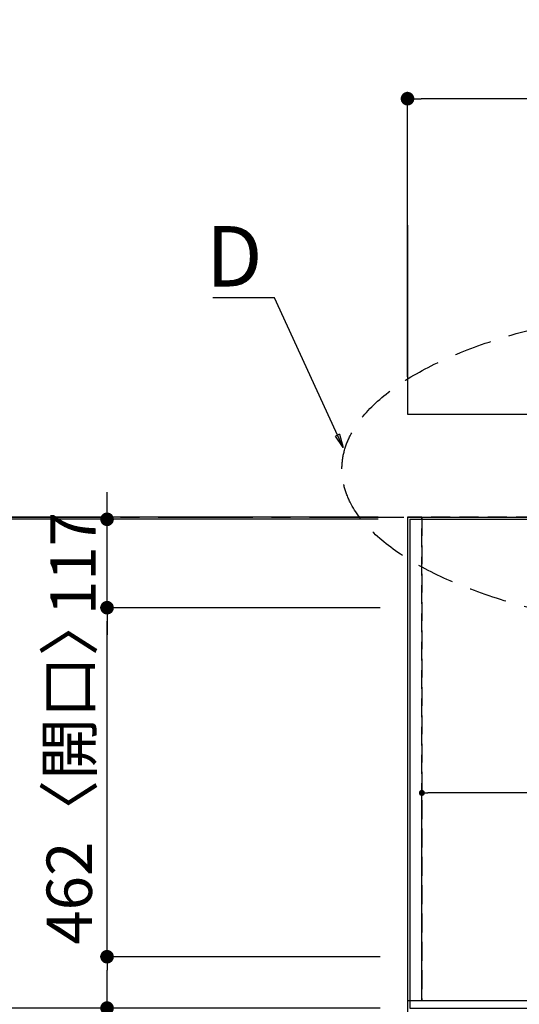
# Model space of a CAD drawing. Extents: x 0 to 26473, y -11033 to -2163.
# Drawn here: x 960 to 1621, y -4510 to -3207 of the extents above; entities that cross this region are included whole.
import ezdxf

# ---------------------------------------------------------------- set-up
doc = ezdxf.new("R2010")
doc.units = 0
doc.header["$LTSCALE"] = 50
doc.header["$MEASUREMENT"] = 0
for name, pattern in [('CENTER', [2, 1.25, -0.25, 0.25, -0.25]), ('DASHED', [0.75, 0.5, -0.25]), ('HIDDEN', [0.375, 0.25, -0.125])]:
    doc.linetypes.add(name, pattern=pattern)
doc.layers.get('0').update_dxf_attribs({"linetype": 'CONTINUOUS'})
doc.layers.get('DEFPOINTS').update_dxf_attribs({"color": 146, "linetype": 'CONTINUOUS'})
for name, color, linetype in [('111-壁仕上', 3, 'CONTINUOUS'), ('121-キャビネット（中）', 253, 'HIDDEN'), ('126-甲板', 2, 'CONTINUOUS'), ('160-文字', 254, 'CONTINUOUS'), ('166-寸法B', 11, 'CONTINUOUS')]:
    doc.layers.add(name, color=color, linetype=linetype)
doc.styles.add('KH001', font='txt')
doc.dimstyles.new('KH1xx015', dxfattribs={"dimscale": 10, "dimtxt": 3.8, "dimasz": 0.8, "dimexe": 0.3, "dimexo": 1.2, "dimgap": 0.5, "dimtad": 3, "dimdec": 1, "dimdsep": 46, "dimlunit": 6, "dimtxsty": 'KH001', "dimblk": 'DOT', "dimcen": 1, "dimdle": 1, "dimclrd": 256, "dimclre": 256, "dimclrt": 256, "dimadec": 0, "dimazin": 0, "dimtfac": 1, "dimtdec": 1, "dimtix": 1, "dimtmove": 2, "dimatfit": 3, "dimldrblk": 'CLOSEDBLANK', "dimfxl": 1, "dimtolj": 1, "dimtzin": 0, "dimlwd": -1, "dimlwe": -1, "dimarcsym": 0})
doc.dimstyles.new('KH1xx030', dxfattribs={"dimscale": 30, "dimtxt": 2, "dimasz": 0.6, "dimexe": 0.3, "dimexo": 1.2, "dimgap": 0.5, "dimtad": 3, "dimdec": 1, "dimdsep": 46, "dimlunit": 6, "dimtxsty": 'KH001', "dimblk": 'DOT', "dimcen": 1, "dimdle": 1, "dimclrd": 256, "dimclre": 256, "dimclrt": 256, "dimadec": 0, "dimazin": 0, "dimtfac": 1, "dimtdec": 1, "dimtix": 1, "dimtmove": 2, "dimatfit": 3, "dimldrblk": 'CLOSEDBLANK', "dimfxl": 1, "dimtolj": 1, "dimtzin": 0, "dimlwd": -1, "dimlwe": -1, "dimarcsym": 0})

# ---------------------------------------------------------------- blocks, each defined once
blk = doc.blocks.new('_Dot')
at = {"color": 0, "linetype": 'ByBlock', "lineweight": -2}
blk.add_line((-0.5, 0), (-1, 0), dxfattribs=at)
at = {"color": 0, "linetype": 'ByBlock', "const_width": 0.5}
blk.add_lwpolyline([(-0.25, 0, 1), (0.25, 0, 1)], format="xyb", close=True, dxfattribs=at)
blk = doc.blocks.new('*D60')
at = {"layer": 'DEFPOINTS', "transparency": 16777216}
for p, q in [((1492.1, -4493.5), (1492.1, -4227.7)), ((2234.1, -4230.7), (1500.1, -4230.7)), ((2242.1, -4493.5), (2242.1, -4227.7))]:
    blk.add_line(p, q, dxfattribs=at)
at = {"layer": 'DEFPOINTS', "color": 0, "transparency": 16777216}
for p in [(1492.1, -4230.7), (1492.1, -4505.5), (2242.1, -4505.5)]:
    blk.add_point(p, dxfattribs=at)
at = {"layer": 'DEFPOINTS', "transparency": 16777216, "xscale": 8, "yscale": 8, "zscale": 8, "rotation": 180}
blk.add_blockref('_Dot', (1492.1, -4230.7), dxfattribs=at)
at = {"layer": 'DEFPOINTS', "transparency": 16777216, "xscale": 8, "yscale": 8, "zscale": 8}
blk.add_blockref('_Dot', (2242.1, -4230.7), dxfattribs=at)
at = {"layer": 'DEFPOINTS', "transparency": 16777216, "insert": (1867.1, -4206.7), "char_height": 38, "attachment_point": 5, "style": 'KH001'}
blk.add_mtext('\\A1;750', dxfattribs=at)
blk = doc.blocks.new('_ClosedBlank')
at = {"color": 0, "linetype": 'ByBlock', "lineweight": -2}
for p, q in [((-1, 0.167), (0, 0)), ((-1, 0.167), (-1, -0.167)), ((0, 0), (-1, -0.167))]:
    blk.add_line(p, q, dxfattribs=at)
blk = doc.blocks.new('*D62')
at = {"layer": '166-寸法B', "transparency": 16777216}
for p, q in [((1437.1, -4447.5), (1066.6, -4447.5)), ((1075.6, -4497.5), (1075.6, -4465.5)), ((1425.1, -4515.5), (1066.6, -4515.5)), ((1075.6, -4515.5), (1075.6, -4637.7))]:
    blk.add_line(p, q, dxfattribs=at)
at = {"layer": 'DEFPOINTS', "color": 0, "transparency": 16777216}
for p in [(1075.6, -4447.5), (1473.1, -4447.5), (1461.1, -4515.5)]:
    blk.add_point(p, dxfattribs=at)
at = {"layer": '166-寸法B', "transparency": 16777216, "xscale": 18, "yscale": 18, "zscale": 18}
for p, rotation in [((1075.6, -4447.5), 90), ((1075.6, -4515.5), 270)]:
    blk.add_blockref('_Dot', p, dxfattribs=dict(at, rotation=rotation))
at = {"layer": '166-寸法B', "transparency": 16777216, "insert": (1030.6, -4587.8), "char_height": 60, "attachment_point": 5, "rotation": 90, "style": 'KH001'}
blk.add_mtext('\\A1;68', dxfattribs=at)
blk = doc.blocks.new('*D63')
at = {"layer": '166-寸法B', "transparency": 16777216}
for p, q in [((1437.1, -3985.5), (1066.6, -3985.5)), ((1075.6, -4429.5), (1075.6, -4003.5)), ((1437.1, -4447.5), (1066.6, -4447.5))]:
    blk.add_line(p, q, dxfattribs=at)
at = {"layer": 'DEFPOINTS', "color": 0, "transparency": 16777216}
for p in [(1075.6, -3985.5), (1473.1, -3985.5), (1473.1, -4447.5)]:
    blk.add_point(p, dxfattribs=at)
at = {"layer": '166-寸法B', "transparency": 16777216, "xscale": 18, "yscale": 18, "zscale": 18}
for p, rotation in [((1075.6, -3985.5), 90), ((1075.6, -4447.5), 270)]:
    blk.add_blockref('_Dot', p, dxfattribs=dict(at, rotation=rotation))
at = {"layer": '166-寸法B', "transparency": 16777216, "insert": (1025.6, -4199.7), "char_height": 60, "attachment_point": 5, "rotation": 90, "style": 'KH001'}
blk.add_mtext('\\A1;462〈開口〉', dxfattribs=at)
blk = doc.blocks.new('*D64')
at = {"layer": '166-寸法B', "transparency": 16777216}
for p, q in [((1075.6, -3850.5), (1075.6, -3832.5)), ((1425.6, -3868.5), (1066.6, -3868.5)), ((1075.6, -3985.5), (1075.6, -3868.5)), ((1437.1, -3985.5), (1066.6, -3985.5)), ((1075.6, -4003.5), (1075.6, -4021.5))]:
    blk.add_line(p, q, dxfattribs=at)
at = {"layer": 'DEFPOINTS', "color": 0, "transparency": 16777216}
for p in [(1075.6, -3868.5), (1461.6, -3868.5), (1473.1, -3985.5)]:
    blk.add_point(p, dxfattribs=at)
at = {"layer": '166-寸法B', "transparency": 16777216, "xscale": 18, "yscale": 18, "zscale": 18}
for p, rotation in [((1075.6, -3868.5), 270), ((1075.6, -3985.5), 90)]:
    blk.add_blockref('_Dot', p, dxfattribs=dict(at, rotation=rotation))
at = {"layer": '166-寸法B', "transparency": 16777216, "insert": (1030.6, -3927), "char_height": 60, "attachment_point": 5, "rotation": 90, "style": 'KH001'}
blk.add_mtext('\\A1;117', dxfattribs=at)
blk = doc.blocks.new('*D65')
at = {"layer": '166-寸法B', "transparency": 16777216}
for p, q in [((1434.1, -3868.5), (931.6, -3868.5)), ((940.6, -3886.5), (940.6, -4497.5)), ((1437.1, -4515.5), (931.6, -4515.5))]:
    blk.add_line(p, q, dxfattribs=at)
at = {"layer": 'DEFPOINTS', "color": 0, "transparency": 16777216}
for p in [(1470.1, -3868.5), (940.6, -4515.5), (1473.1, -4515.5)]:
    blk.add_point(p, dxfattribs=at)
at = {"layer": '166-寸法B', "transparency": 16777216, "xscale": 18, "yscale": 18, "zscale": 18}
for p, rotation in [((940.6, -3868.5), 90), ((940.6, -4515.5), 270)]:
    blk.add_blockref('_Dot', p, dxfattribs=dict(at, rotation=rotation))
at = {"layer": '166-寸法B', "transparency": 16777216, "insert": (895.6, -4192), "char_height": 60, "attachment_point": 5, "rotation": 90, "style": 'KH001'}
blk.add_mtext('\\A1;647', dxfattribs=at)
blk = doc.blocks.new('*D66')
at = {"layer": '166-寸法B', "transparency": 16777216}
for p, q in [((940.6, -3865.5), (940.6, -3344.4)), ((940.6, -3847.5), (940.6, -3829.5)), ((1434.1, -3865.5), (931.6, -3865.5)), ((1434.1, -3868.5), (931.6, -3868.5)), ((940.6, -3868.5), (940.6, -3865.5)), ((940.6, -3886.5), (940.6, -3904.5))]:
    blk.add_line(p, q, dxfattribs=at)
at = {"layer": 'DEFPOINTS', "color": 0, "transparency": 16777216}
for p in [(940.6, -3865.5), (1470.1, -3865.5), (1470.1, -3868.5)]:
    blk.add_point(p, dxfattribs=at)
at = {"layer": '166-寸法B', "transparency": 16777216, "xscale": 18, "yscale": 18, "zscale": 18}
for p, rotation in [((940.6, -3865.5), 270), ((940.6, -3868.5), 90)]:
    blk.add_blockref('_Dot', p, dxfattribs=dict(at, rotation=rotation))
at = {"layer": '166-寸法B', "transparency": 16777216, "insert": (890.6, -3548.9), "char_height": 60, "attachment_point": 5, "rotation": 90, "style": 'KH001'}
blk.add_mtext('\\A1;3〈ｸﾘｱﾗﾝｽ〉', dxfattribs=at)
blk = doc.blocks.new('*D68')
at = {"layer": '166-寸法B', "transparency": 16777216}
for p, q in [((1473.1, -3679.9), (1473.1, -3302.8)), ((2378.1, -3445.1), (2378.1, -3302.8)), ((2360.1, -3311.8), (1491.1, -3311.8))]:
    blk.add_line(p, q, dxfattribs=at)
at = {"layer": 'DEFPOINTS', "color": 0, "transparency": 16777216}
for p in [(1473.1, -3311.8), (2378.1, -3481.1), (1473.1, -3715.9)]:
    blk.add_point(p, dxfattribs=at)
at = {"layer": '166-寸法B', "transparency": 16777216, "xscale": 18, "yscale": 18, "zscale": 18, "rotation": 180}
blk.add_blockref('_Dot', (1473.1, -3311.8), dxfattribs=at)
at = {"layer": '166-寸法B', "transparency": 16777216, "xscale": 18, "yscale": 18, "zscale": 18}
blk.add_blockref('_Dot', (2378.1, -3311.8), dxfattribs=at)
at = {"layer": '166-寸法B', "transparency": 16777216, "insert": (1925.6, -3266.8), "char_height": 60, "attachment_point": 5, "style": 'KH001'}
blk.add_mtext('\\A1;905', dxfattribs=at)
blk = doc.blocks.new('*D91')
at = {"layer": '166-寸法B', "transparency": 16777216}
for p, q in [((518.6, -3760.5), (518.6, -3113)), ((548.6, -3865.5), (521.6, -3865.5))]:
    blk.add_line(p, q, dxfattribs=at)
blk.add_solid([(501.1, -3760.5), (536.1, -3760.5), (518.6, -3865.5)], dxfattribs=at)
at = {"layer": 'DEFPOINTS', "color": 0, "transparency": 16777216}
for p in [(518.6, -3122), (1022, -3122), (518.6, -3865.5)]:
    blk.add_point(p, dxfattribs=at)
at = {"layer": '166-寸法B', "transparency": 16777216, "insert": (456.2, -3441.3), "char_height": 81, "attachment_point": 5, "rotation": 90, "style": 'KH001'}
blk.add_mtext('\\A1;基準位置 Ａ', dxfattribs=at)
blk = doc.blocks.new('_None')
blk = doc.blocks.new('*D149')
at = {"layer": '166-寸法B', "transparency": 16777216}
for p, q in [((1434.1, -3865.5), (796.6, -3865.5)), ((805.6, -3883.5), (805.6, -4497.5)), ((1437.1, -4515.5), (796.6, -4515.5))]:
    blk.add_line(p, q, dxfattribs=at)
at = {"layer": 'DEFPOINTS', "color": 0, "transparency": 16777216}
for p in [(1470.1, -3865.5), (805.6, -4515.5), (1473.1, -4515.5)]:
    blk.add_point(p, dxfattribs=at)
at = {"layer": '166-寸法B', "transparency": 16777216, "xscale": 18, "yscale": 18, "zscale": 18}
for p, rotation in [((805.6, -3865.5), 90), ((805.6, -4515.5), 270)]:
    blk.add_blockref('_Dot', p, dxfattribs=dict(at, rotation=rotation))
at = {"layer": '166-寸法B', "transparency": 16777216, "insert": (760.6, -4190.5), "char_height": 60, "attachment_point": 5, "rotation": 90, "style": 'KH001'}
blk.add_mtext('\\A1;650', dxfattribs=at)

msp = doc.modelspace()

# ---------------------------------------------------------------- linework, layer by layer
at = {"layer": '111-壁仕上', "ltscale": 2}
for p, q in [((1473.05, -3479.23), (1473.05, -3729.48)), ((1473.05, -3729.48), (2378.05, -3729.48)), ((1473.05, -3865.48), (1473.05, -5173.91)), ((1473.05, -3865.48), (2378.05, -3865.48))]:
    msp.add_line(p, q, dxfattribs=at)
at = {"layer": '111-壁仕上', "color": 253, "linetype": 'CENTER', "ltscale": 2}
msp.add_line((343.34, -3865.48), (4217.22, -3865.48), dxfattribs=at)
at = {"layer": '121-キャビネット（中）', "ltscale": 2}
msp.add_lwpolyline([(1473.05, -4505.48), (3911.05, -4505.48), (3911.05, -3846.48)], dxfattribs=at)
at = {"layer": '126-甲板'}
msp.add_line((1476.05, -3868.48), (2381.05, -3868.48), dxfattribs=at)
msp.add_lwpolyline([(1476.05, -3868.48), (1476.05, -4515.48), (3914.05, -4515.48), (3914.05, -3715.48), (2381.05, -3715.48)], dxfattribs=at)
at = {"layer": '160-文字', "linetype": 'DASHED', "ltscale": 2}
msp.add_ellipse((1921.24, -3801.79), major_axis=(-534.89, 0), ratio=0.4069742, dxfattribs=at)
at = {"layer": 'DEFPOINTS', "linetype": 'DASHED'}
for points in [[(1473.05, -4505.48), (1492.05, -4505.48), (1492.05, -3865.48), (1473.05, -3865.48)], [(1492.05, -4505.48), (2242.05, -4505.48), (2242.05, -3865.48), (1492.05, -3865.48)]]:
    msp.add_lwpolyline(points, close=True, dxfattribs=at)

# ---------------------------------------------------------------- texts
at = {"layer": '160-文字', "insert": (1281.42, -3560.35), "char_height": 80, "attachment_point": 9, "style": 'KH001'}
msp.add_mtext('{\\fArial|b0|i0|c0|p34;D}', dxfattribs=at)

# ---------------------------------------------------------------- dimensions: what is measured, and where the dimension line sits
at = {"layer": '166-寸法B'}
dim = msp.add_linear_dim(base=(518.63, -3122.04), p1=(518.63, -3865.48), p2=(1022.02, -3122.04), angle=270, text='基準位置 Ａ', dimstyle='KH1xx030', override={"dimtxt": 2.7, "dimasz": 3.5, "dimexe": 0.1, "dimexo": 1, "dimblk2": 'None', "dimsah": 1, "dimdle": 0.3, "dimse2": 1}, dxfattribs=at)
dim.commit()
dim.dimension.update_dxf_attribs({"geometry": '*D91', "text_midpoint": (456.17, -3441.26)})
dim = msp.add_linear_dim(base=(1473.05, -3311.76), p1=(2378.05, -3481.11), p2=(1473.05, -3715.9), dimstyle='KH1xx030', dxfattribs=at)
dim.commit()
dim.dimension.update_dxf_attribs({"geometry": '*D68', "text_midpoint": (1925.55, -3266.76)})
dim = msp.add_linear_dim(base=(940.64, -3865.48), p1=(1470.05, -3868.48), p2=(1470.05, -3865.48), angle=90, text='<>〈ｸﾘｱﾗﾝｽ〉', dimstyle='KH1xx030', override={"dimtmove": 1}, dxfattribs=at)
dim.commit()
dim.dimension.update_dxf_attribs({"geometry": '*D66', "text_midpoint": (956.75, -3548.89), "dimtype": 128})
for base, p1, p2, picture, middle in [((1075.64, -3868.48), (1473.05, -3985.48), (1461.55, -3868.48), '*D64', (1030.64, -3926.98)), ((805.64, -4515.48), (1470.05, -3865.48), (1473.05, -4515.48), '*D149', (760.64, -4190.48)), ((940.64, -4515.48), (1470.05, -3868.48), (1473.05, -4515.48), '*D65', (895.64, -4191.98))]:
    dim = msp.add_linear_dim(base=base, p1=p1, p2=p2, angle=90, dimstyle='KH1xx030', dxfattribs=at)
    dim.commit()
    dim.dimension.update_dxf_attribs({"geometry": picture, "text_midpoint": middle})
dim = msp.add_linear_dim(base=(1075.64, -3985.48), p1=(1473.05, -4447.48), p2=(1473.05, -3985.48), angle=90, text='<>〈開口〉', dimstyle='KH1xx030', dxfattribs=at)
dim.commit()
dim.dimension.update_dxf_attribs({"geometry": '*D63', "text_midpoint": (1025.61, -4199.73), "dimtype": 128})
dim = msp.add_linear_dim(base=(1075.64, -4447.48), p1=(1461.05, -4515.48), p2=(1473.05, -4447.48), angle=90, dimstyle='KH1xx030', override={"dimtmove": 1}, dxfattribs=at)
dim.commit()
dim.dimension.update_dxf_attribs({"geometry": '*D62', "text_midpoint": (1080.84, -4587.8), "dimtype": 128})
at = {"layer": 'DEFPOINTS'}
dim = msp.add_linear_dim(base=(1492.05, -4230.72), p1=(2242.05, -4505.48), p2=(1492.05, -4505.48), dimstyle='KH1xx015', dxfattribs=at)
dim.commit()
dim.dimension.update_dxf_attribs({"geometry": '*D60', "text_midpoint": (1867.05, -4206.72)})

# ---------------------------------------------------------------- leaders
at = {"layer": '160-文字', "annotation_type": 0, "has_hookline": 1, "hookline_direction": 1, "text_width": 66.08}
msp.add_leader([(1387.91, -3773.4), (1297.02, -3575.35), (1296.42, -3575.35)], dimstyle='KH1xx030', override={"dimgap": 0.5, "dimtad": 1}, dxfattribs=at)

doc.saveas('drawing.dxf')
